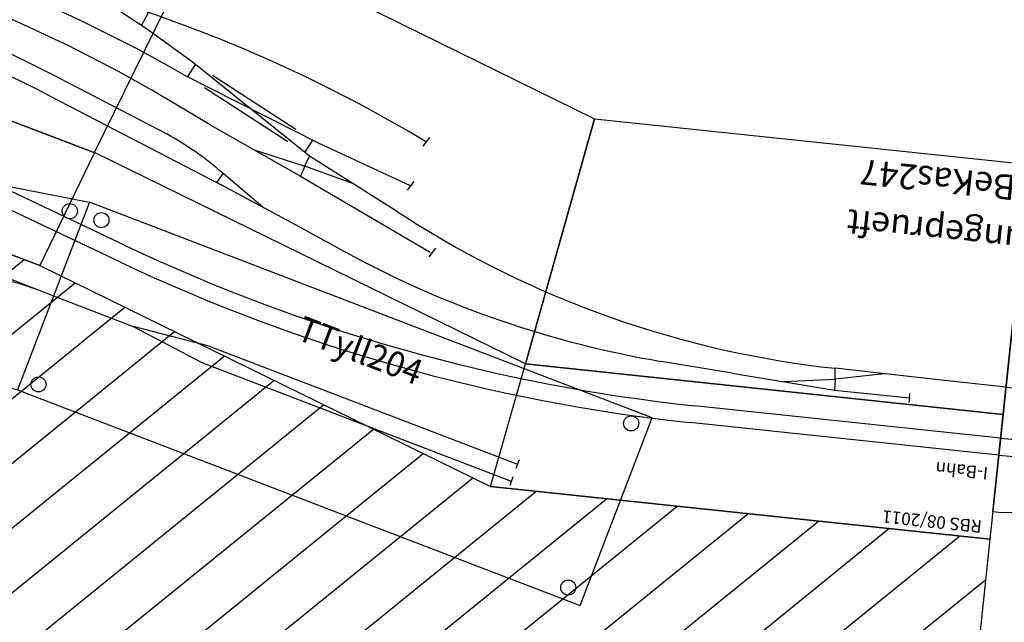
# Model space of a CAD drawing. Units: millimetres. Extents: x -25794 to 11007, y -15639 to 27600.
# Drawn here: x -15498 to -13537, y -7680 to -6481 of the extents above; entities that cross this region are included whole.
import ezdxf
from ezdxf.enums import TextEntityAlignment as Align

# ---------------------------------------------------------------- set-up
doc = ezdxf.new("R2010")
doc.units = ezdxf.units.MM
doc.layers.add('Bedienraum', color=2, linetype='Continuous', lineweight=25)
for name, color, linetype in [('Grundriss', 7, 'Continuous'), ('K__TY', 7, 'Continuous'), ('OBRYS', 2, 'Continuous')]:
    doc.layers.add(name, color=color, linetype=linetype)
doc.styles.add('VCDSTYLE03', font='txt')

# ---------------------------------------------------------------- blocks, each defined once
blk = doc.blocks.new('BeKas247')
at = {"layer": 'Bedienraum'}
h = blk.add_hatch(dxfattribs=at)
h.set_pattern_fill('_U', color=256, scale=100, angle=45, style=0, pattern_type=0)
h.set_pattern_definition([(45, (-976.17, -3714.85), (-70.7107, 70.7107), [])])
h.paths.add_polyline_path([(6471.1, -24), (5590.2, -243.6), (2715, -243.6), (1939.2, -38.9), (1000, 304.6), (0, 304.6), (0, 2304.6), (1354.3, 2304.6), (2539, 1871.3), (2974.4, 1756.4), (5344.6, 1756.4), (5987.3, 1916.6), (6568.7, 2061.8), (7053.3, 121.4)])
for p, q in [((0, 136), (619, 136)), ((0, 102), (613.2, 102)), ((188.7, 41.6), (189.4, 50.5)), ((338.7, 41.6), (188.7, 41.6)), ((188.7, 41.6), (188.9, 32.8)), ((545.3, 29.7), (338.7, 41.6)), ((339.8, 20), (338.7, 41.6)), ((243.1, -1), (339.8, 20)), ((442.1, 35.6), (339.8, 20)), ((339.8, 20), (342.1, -1.5)), ((545.3, 29.7), (688.2, 21)), ((0, 0), (135.1, -0.4)), ((135.1, -0.4), (342.1, -1.5)), ((1779.8, -62.5), (2106.6, -177.4)), ((1774, -96.5), (2100.8, -211.4)), ((1159, -155.7), (1170.4, -137.2)), ((1414.1, -161.6), (1328, -126.1)), ((1441.3, -270.6), (1168.6, -147)), ((1414.1, -161.6), (1605.4, -240.4)), ((1241.9, -220.2), (1227.1, -212.5)), ((1509.7, -201), (1595, -259.4)), ((1241.9, -220.2), (1427.7, -311.6)), ((1605.4, -240.4), (1595, -259.4)), ((1954.2, -376.7), (1595.5, -236.3)), ((1215.6, -283.7), (1226.9, -265.1)), ((1334.7, -265.9), (1435, -291.3)), ((1435, -291.3), (1441.3, -270.6)), ((1631.1, -353.3), (1441.3, -270.6)), ((1413.4, -340), (1222.3, -274.9)), ((1435, -291.3), (1427.7, -311.6)), ((1536.3, -312), (1435, -291.3)), ((1427.4, -311.5), (1679.5, -474.2)), ((1437.4, -318), (1424.2, -344.1)), ((1940.6, -414.4), (1714.9, -326)), ((1693.8, -446.7), (1413.4, -340)), ((1650.1, -425.6), (1473.5, -336.4)), ((1193.8, -373.7), (1205.1, -355.1)), ((1636.9, -451.7), (1460.5, -362.2)), ((1631.1, -353.3), (1719.4, -393.9)), ((1672.6, -469.8), (1685.9, -443.7)), ((1679.5, -474.2), (1776.8, -529.9)), ((1787.4, -535.3), (1776.7, -562.6)), ((1776.8, -529.9), (2043.4, -667.6))]:
    blk.add_line(p, q)
for points in [[(0, 304.6), (1000, 304.6), (956.8, 54.2), (0, 54.6)], [(1000, 304.6), (956.8, 54.2), (1854.5, -274), (1939.2, -38.9)], [(956.8, 54.2), (870.7, -445.4), (0, -445.4), (0, 54.6)], [(1854.5, -274), (1682.1, -743.3), (870.7, -445.4), (956.8, 54.2)], [(1854.5, -273.9), (1939.2, -38.9), (2715, -243.6), (2682.3, -493.6)], [(1854.5, -274), (1682.2, -743.4), (2682.2, -743.5), (2682.3, -493.6), (1853.3, -273.6)]]:
    blk.add_lwpolyline(points, close=True)
for centre, radius, start, end in [((615.2, -3379.1), 3515.1, 70.6508, 89.9382), ((609.4, -3413.1), 3515.1, 70.6508, 89.9382), ((566.1, -1975.3), 2000, 67.61, 86.5012), ((337.6, -1981.4), 1979.9, 63.3065, 89.8701), ((1967.8, 269.7), 647.2, 234.8352, 246.9983), ((2427.2, 2272.8), 2909.1, 245.0699, 257.1209), ((2974.9, 2230.6), 2800, 248.6207, 270), ((2889.6, 2149.8), 2800, 245.2957, 270), ((2961.3, 2192.9), 2800, 248.6207, 270), ((2855.8, 2168.6), 2861.8, 246.0426, 269.8603)]:
    blk.add_arc(centre, radius, start, end)
blk.add_lwpolyline([(7053.3, 121.4), (6471.1, -24), (5590.2, -243.6), (4682.3, -243.6), (2715, -243.6), (1939.2, -38.9), (1000, 304.6), (0, 304.6), (0, 2304.6), (1354.3, 2304.6), (2539, 1871.3), (2974.4, 1756.4), (4682.3, 1756.4), (5344.6, 1756.4), (5987.3, 1916.6), (6568.7, 2061.8)], close=True, dxfattribs=at)
at = {"color": 2}
blk.add_text('RBS 08/2011', height=25, dxfattribs=at).set_placement((18.8, 281.7), align=Align.MIDDLE_LEFT)
for s, height, p in [('I-Bahn', 25, (17.7, 174.8)), ('BeKas247', 50, (22.7, -396.1))]:
    blk.add_text(s, height=height).set_placement(p, align=Align.MIDDLE_LEFT)
at = {"color": 1}
blk.add_text('ungeprueft', height=50, dxfattribs=at).set_placement((348.9, -294.2), align=Align.MIDDLE_RIGHT)
blk = doc.blocks.new('DaHoc520')
blk.add_lwpolyline([(-24, 248.8), (-12, 250), (932.1, 250), (944.1, 248.8), (896.2, -248.8), (884.2, -247.7), (35.9, -247.7), (24, -248.8)], close=True)
for radius in [4936, 4902, 4800]:
    blk.add_arc((460.1, -4777.9), radius, 84.5, 95.5)
at = {"color": 2}
blk.add_text('RBS 03/2011', height=25, dxfattribs=at).set_placement((1.6, 226.2), align=Align.MIDDLE_LEFT)
for s, p in [('1073', (460.1, 224.9)), ('R=4936 / 4902 - 23%%D', (461.5, 78.6)), ('R=4800 - 11%%D', (461.5, -23.4))]:
    blk.add_text(s, height=25).set_placement(p, align=Align.MIDDLE_CENTER)
for s, height, p in [('I-Bahn', 25, (19.7, 60.5)), ('I-Bahn', 25, (802, 60.5)), ('DaHoc520', 50, (61.3, -197.6))]:
    blk.add_text(s, height=height).set_placement(p, align=Align.MIDDLE_LEFT)
blk = doc.blocks.new('M__4', base_point=(765.517103, 326.158549))
at = {"layer": 'OBRYS'}
for p, q in [((-150.886621, 287.745251), (-150.886621, 687.745251)), ((-150.886621, 687.745251), (833.921132, 514.097074)), ((833.921132, 514.097074), (697.113075, 138.220025)), ((697.113075, 138.220025), (-150.886621, 287.745251))]:
    blk.add_line(p, q, dxfattribs=at)
at = {"layer": 'OBRYS', "color": 5}
for p, q in [((-150.886621, 487.745251), (68.338647, 487.745251)), ((-27.495919, 444.316438), (117.707981, 460.68197)), ((-150.886621, 439.283171), (-117.094428, 439.283171)), ((553.264468, 405.733812), (765.517104, 326.158549)), ((224.96215, 366.054775), (389.724453, 386.364428)), ((142.943899, 356.625313), (224.96215, 366.054775))]:
    blk.add_line(p, q, dxfattribs=at)
at = {"layer": 'OBRYS'}
for centre in [(795.111656, 495.554566), (666.986007, 168.917904)]:
    blk.add_circle(centre, 15, dxfattribs=at)
at = {"layer": 'OBRYS', "color": 5}
for centre, radius, start, end in [((38.30265, -868.170098), 1356.247984, 77.166062, 88.731002), ((204.629783, -310.535555), 776.100426, 82.760211, 96.430512), ((110.558546, -1051.050007), 1522.566133, 73.096358, 82.760211), ((-117.094429, 1239.283171), 800, 270, 276.430512), ((458.26108, -169.639786), 560.21242, 80.862156, 97.027195), ((359.114016, -786.028314), 1184.524007, 71.032401, 80.862156)]:
    blk.add_arc(centre, radius, start, end, dxfattribs=at)
blk = doc.blocks.new('TTill203_1', base_point=(-1350.886621, 487.745251))
at = {"layer": 'OBRYS', "color": 7}
blk.add_blockref('M__4', (765.517103, 326.158549), dxfattribs=at)
blk = doc.blocks.new('TTill204_2', base_point=(765.517103, 326.158549))
at = {"layer": 'K__TY', "color": 2}
for p, q in [((833.921132, 514.097073), (697.113075, 138.220024)), ((1961.552277, 103.672901), (833.921132, 514.097073)), ((697.113075, 138.220024), (1824.74422, -272.204147)), ((1824.74422, -272.204147), (1961.552277, 103.672901))]:
    blk.add_line(p, q, dxfattribs=at)
at = {"layer": 'K__TY', "color": 5}
for p, q in [((765.517104, 326.158549), (924.809412, 268.18089)), ((924.809412, 268.18089), (1062.814924, 198.795791)), ((1077.131098, 231.89553), (924.809412, 268.18089)), ((1077.131098, 231.89553), (1695.034313, 6.997152)), ((1062.814924, 198.795791), (1683.37248, -27.068687)), ((1698.017923, 15.712692), (1692.050704, -1.718387)), ((1686.35609, -18.353148), (1680.388871, -35.784227))]:
    blk.add_line(p, q, dxfattribs=at)
at = {"layer": 'OBRYS'}
for centre in [(858.259871, 478.634053), (738.552819, 149.741634), (1920.112531, 92.151292), (1800.405482, -236.741127)]:
    blk.add_circle(centre, 15, dxfattribs=at)
at = {"layer": 'K__TY', "color": 2, "style": 'VCDSTYLE03', "width": 0.96}
blk.add_text('TTyll204', height=50, rotation=340, dxfattribs=at).set_placement((1247.885867, 248.941735))
blk = doc.blocks.new('Bhf.Mochov')
at = {"layer": 'OBRYS', "color": 7}
for name, p in [('TTill203_1', (-1350.886621, 487.745251)), ('TTill204_2', (765.517103, 326.158549))]:
    blk.add_blockref(name, p, dxfattribs=at)

msp = doc.modelspace()

# ---------------------------------------------------------------- block references
at = {"layer": 'Grundriss'}
for name, p, rotation in [('BeKas247', (-13533.8, -7212.1), 173.9873520713223), ('Bhf.Mochov', (-16201.7, -7343.9), 359.025392933813), ('DaHoc520', (-12613.7, -7220.3), 179.4873520713255)]:
    msp.add_blockref(name, p, dxfattribs=dict(at, rotation=rotation))

doc.saveas('drawing.dxf')
